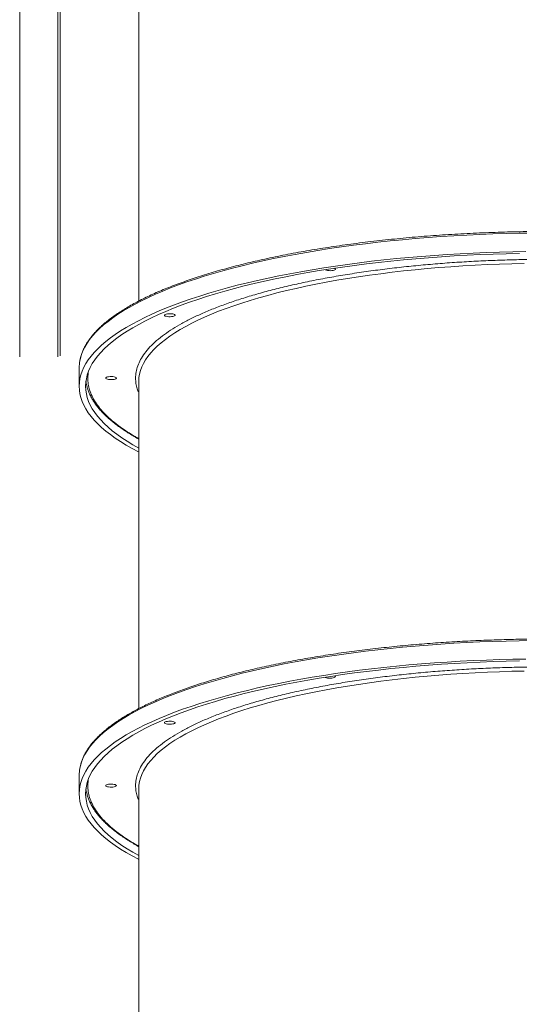
# Model space of a CAD drawing. Units: millimetres. Extents: x -74184 to -22930, y -11302 to 9948.
# Drawn here: x -25985 to -25515, y -9854 to -8929 of the extents above; entities that cross this region are included whole.
import ezdxf

# ---------------------------------------------------------------- set-up
doc = ezdxf.new("R2010")
doc.units = ezdxf.units.MM

msp = doc.modelspace()

# ---------------------------------------------------------------- linework, layer by layer
at = {"color": 8, "linetype": 'Continuous', "lineweight": 15}
for p, q in [((-25985.26, -8496.69), (-25985.26, -9245.65)), ((-25949.26, -9245.65), (-25949.26, -8496.69)), ((-25921.26, -9265.56), (-25920.86, -9260.39)), ((-25921.26, -9648.73), (-25920.86, -9643.56))]:
    msp.add_line(p, q, dxfattribs=at)
at = {"color": 7, "linetype": 'Continuous', "lineweight": 15}
for p, q in [((-25947.26, -8496.69), (-25947.26, -9244.5)), ((-25873.26, -8645.78), (-25873.26, -9193.11)), ((-25929.26, -9255.98), (-25929.26, -9273.22)), ((-25922.64, -9270.3), (-25922.94, -9268.43)), ((-25873.26, -9268.43), (-25873.26, -9576.29)), ((-25929.26, -9639.15), (-25929.26, -9656.39)), ((-25922.64, -9653.47), (-25922.94, -9651.6)), ((-25873.26, -9651.6), (-25873.26, -9959.46))]:
    msp.add_line(p, q, dxfattribs=at)
at = {"color": 8, "linetype": 'Continuous', "lineweight": 15, "flags": 128}
for points in [[(-25502.82, -9129.19), (-25515.26, -9129.37), (-25527.68, -9129.64), (-25540.06, -9130.02), (-25552.4, -9130.5), (-25564.69, -9131.07), (-25576.92, -9131.75), (-25589.08, -9132.52), (-25601.16, -9133.4), (-25613.14, -9134.37), (-25625.03, -9135.43), (-25636.81, -9136.59), (-25648.46, -9137.85), (-25660, -9139.2), (-25671.39, -9140.64), (-25682.64, -9142.18), (-25693.73, -9143.8), (-25704.66, -9145.52), (-25715.41, -9147.32), (-25725.99, -9149.21), (-25736.37, -9151.18), (-25746.56, -9153.24), (-25756.54, -9155.37), (-25766.31, -9157.59), (-25775.85, -9159.89), (-25785.17, -9162.26), (-25794.25, -9164.7), (-25803.09, -9167.22), (-25811.67, -9169.81), (-25820, -9172.47), (-25828.07, -9175.19), (-25835.86, -9177.98), (-25843.38, -9180.83), (-25850.61, -9183.74), (-25857.56, -9186.71), (-25864.21, -9189.73), (-25870.56, -9192.8), (-25876.61, -9195.93), (-25882.35, -9199.1), (-25887.78, -9202.32), (-25892.88, -9205.58), (-25897.67, -9208.88), (-25902.13, -9212.22), (-25906.26, -9215.59), (-25910.06, -9218.99), (-25913.52, -9222.43), (-25916.64, -9225.89), (-25919.43, -9229.37), (-25921.87, -9232.87), (-25923.96, -9236.4), (-25925.71, -9239.94), (-25927.11, -9243.49), (-25928.16, -9247.05), (-25928.63, -9249.23)], [(-25510.57, -9157.84), (-25522.19, -9158.09), (-25533.79, -9158.45), (-25545.34, -9158.9), (-25556.84, -9159.45), (-25568.27, -9160.11), (-25579.64, -9160.86), (-25590.91, -9161.71), (-25602.1, -9162.66), (-25613.17, -9163.7), (-25624.14, -9164.84), (-25634.98, -9166.07), (-25645.68, -9167.4), (-25656.24, -9168.82), (-25666.64, -9170.33), (-25676.88, -9171.93), (-25686.95, -9173.62), (-25696.84, -9175.39), (-25706.53, -9177.25), (-25716.03, -9179.19), (-25725.31, -9181.22), (-25734.38, -9183.32), (-25743.23, -9185.5), (-25751.84, -9187.76), (-25760.2, -9190.09), (-25768.32, -9192.49), (-25776.19, -9194.96), (-25783.78, -9197.5), (-25791.11, -9200.1), (-25798.16, -9202.77), (-25804.93, -9205.49), (-25811.41, -9208.28), (-25817.59, -9211.11), (-25823.47, -9214), (-25829.05, -9216.94), (-25834.31, -9219.93), (-25839.25, -9222.96), (-25843.88, -9226.03), (-25848.18, -9229.14), (-25852.15, -9232.29), (-25855.78, -9235.47), (-25859.08, -9238.68), (-25862.04, -9241.92), (-25864.66, -9245.18), (-25866.94, -9248.46), (-25868.87, -9251.76), (-25870.45, -9255.08), (-25871.68, -9258.41), (-25872.56, -9261.74), (-25873.08, -9265.09), (-25873.26, -9268.43)], [(-25928.66, -9632.55), (-25928.16, -9630.22), (-25927.11, -9626.66), (-25925.71, -9623.11), (-25923.96, -9619.57), (-25921.87, -9616.04), (-25919.43, -9612.54), (-25916.64, -9609.05), (-25913.52, -9605.59), (-25910.06, -9602.16), (-25906.26, -9598.76), (-25902.13, -9595.38), (-25897.67, -9592.05), (-25892.88, -9588.75), (-25887.78, -9585.49), (-25882.35, -9582.27), (-25876.61, -9579.1), (-25870.56, -9575.97), (-25864.21, -9572.9), (-25857.56, -9569.88), (-25850.61, -9566.91), (-25843.38, -9564), (-25835.86, -9561.15), (-25828.07, -9558.36), (-25820, -9555.64), (-25811.67, -9552.98), (-25803.09, -9550.39), (-25794.25, -9547.87), (-25785.17, -9545.43), (-25775.85, -9543.06), (-25766.31, -9540.76), (-25756.54, -9538.54), (-25746.56, -9536.4), (-25736.37, -9534.35), (-25725.99, -9532.38), (-25715.41, -9530.49), (-25704.66, -9528.69), (-25693.73, -9526.97), (-25682.64, -9525.35), (-25671.39, -9523.81), (-25660, -9522.37), (-25648.46, -9521.02), (-25636.81, -9519.76), (-25625.03, -9518.6), (-25613.14, -9517.53), (-25601.16, -9516.56), (-25589.08, -9515.69), (-25576.92, -9514.92), (-25564.69, -9514.24), (-25552.4, -9513.67), (-25540.06, -9513.19), (-25527.68, -9512.81), (-25515.26, -9512.53), (-25502.82, -9512.36)], [(-25510.57, -9541.01), (-25522.19, -9541.26), (-25533.79, -9541.61), (-25545.34, -9542.07), (-25556.84, -9542.62), (-25568.27, -9543.27), (-25579.64, -9544.03), (-25590.91, -9544.88), (-25602.1, -9545.82), (-25613.17, -9546.87), (-25624.14, -9548.01), (-25634.98, -9549.24), (-25645.68, -9550.57), (-25656.24, -9551.99), (-25666.64, -9553.5), (-25676.88, -9555.1), (-25686.95, -9556.79), (-25696.84, -9558.56), (-25706.53, -9560.42), (-25716.03, -9562.36), (-25725.31, -9564.39), (-25734.38, -9566.49), (-25743.23, -9568.67), (-25751.84, -9570.93), (-25760.2, -9573.26), (-25768.32, -9575.66), (-25776.19, -9578.13), (-25783.78, -9580.67), (-25791.11, -9583.27), (-25798.16, -9585.94), (-25804.93, -9588.66), (-25811.41, -9591.45), (-25817.59, -9594.28), (-25823.47, -9597.17), (-25829.05, -9600.11), (-25834.31, -9603.1), (-25839.25, -9606.13), (-25843.88, -9609.2), (-25848.18, -9612.31), (-25852.15, -9615.46), (-25855.78, -9618.64), (-25859.08, -9621.85), (-25862.04, -9625.09), (-25864.66, -9628.35), (-25866.94, -9631.63), (-25868.87, -9634.93), (-25870.45, -9638.25), (-25871.68, -9641.57), (-25872.56, -9644.91), (-25873.08, -9648.26), (-25873.26, -9651.6)]]:
    msp.add_lwpolyline(points, dxfattribs=at)
at = {"color": 7, "linetype": 'Continuous', "lineweight": 15, "flags": 128}
for points in [[(-25929.26, -9273.22), (-25929.08, -9269.65), (-25928.56, -9266.08), (-25927.68, -9262.51), (-25926.46, -9258.95), (-25924.88, -9255.41), (-25922.96, -9251.88), (-25920.69, -9248.36), (-25918.08, -9244.87), (-25915.13, -9241.39), (-25911.83, -9237.95), (-25908.2, -9234.53), (-25904.24, -9231.14), (-25899.94, -9227.78), (-25895.32, -9224.47), (-25890.37, -9221.19), (-25885.1, -9217.95), (-25879.52, -9214.75), (-25873.62, -9211.6), (-25867.42, -9208.5), (-25860.92, -9205.45), (-25854.12, -9202.46), (-25847.03, -9199.52), (-25839.65, -9196.64), (-25832, -9193.82), (-25824.07, -9191.07), (-25815.87, -9188.38), (-25807.41, -9185.75), (-25798.7, -9183.2), (-25789.74, -9180.72), (-25780.54, -9178.31), (-25771.11, -9175.97), (-25761.45, -9173.72), (-25751.57, -9171.54), (-25741.49, -9169.44), (-25731.2, -9167.43), (-25720.72, -9165.5), (-25710.06, -9163.65), (-25699.21, -9161.89), (-25688.2, -9160.22), (-25677.03, -9158.64), (-25665.71, -9157.15), (-25654.25, -9155.76), (-25642.65, -9154.45), (-25630.93, -9153.24), (-25619.1, -9152.13), (-25607.16, -9151.11), (-25595.13, -9150.19), (-25583.01, -9149.37), (-25570.82, -9148.64), (-25558.56, -9148.02), (-25546.24, -9147.49), (-25533.87, -9147.06), (-25521.47, -9146.73), (-25509.05, -9146.51)], [(-25923.26, -9273.22), (-25923.08, -9269.67), (-25922.56, -9266.11), (-25921.68, -9262.56), (-25920.44, -9259.02), (-25918.86, -9255.49), (-25916.93, -9251.98), (-25914.65, -9248.48), (-25912.03, -9245), (-25909.06, -9241.55), (-25905.76, -9238.12), (-25902.11, -9234.72), (-25898.13, -9231.35), (-25893.82, -9228.01), (-25889.18, -9224.72), (-25884.21, -9221.46), (-25878.92, -9218.24), (-25873.32, -9215.06), (-25867.4, -9211.94), (-25861.18, -9208.86), (-25854.65, -9205.84), (-25847.83, -9202.87), (-25840.72, -9199.95), (-25833.32, -9197.1), (-25825.64, -9194.3), (-25817.69, -9191.58), (-25809.47, -9188.91), (-25800.99, -9186.32), (-25792.25, -9183.79), (-25783.27, -9181.34), (-25774.05, -9178.96), (-25764.6, -9176.66), (-25754.93, -9174.44), (-25745.04, -9172.29), (-25734.94, -9170.23), (-25724.64, -9168.25), (-25714.14, -9166.36), (-25703.47, -9164.55), (-25692.62, -9162.83), (-25681.6, -9161.2), (-25670.43, -9159.66), (-25659.11, -9158.21), (-25647.65, -9156.85), (-25636.06, -9155.59), (-25624.35, -9154.42), (-25612.53, -9153.35), (-25600.6, -9152.38), (-25588.59, -9151.5), (-25576.49, -9150.73), (-25564.33, -9150.05), (-25552.1, -9149.47), (-25539.81, -9148.99), (-25527.49, -9148.61), (-25515.13, -9148.33)], [(-25689.2, -9162.31), (-25688.67, -9162.57), (-25688.31, -9162.95), (-25688.31, -9163.34), (-25688.67, -9163.72), (-25689.38, -9164.05), (-25690.38, -9164.32), (-25691.59, -9164.5), (-25692.92, -9164.58), (-25694.28, -9164.55), (-25695.56, -9164.42), (-25696.67, -9164.19), (-25697.53, -9163.89), (-25697.93, -9163.66)], [(-25849.06, -9206.43), (-25848.88, -9206.04), (-25848.33, -9205.68), (-25847.48, -9205.38), (-25846.36, -9205.16), (-25845.08, -9205.03), (-25843.72, -9205), (-25842.39, -9205.08), (-25841.18, -9205.26), (-25840.18, -9205.52), (-25839.48, -9205.86), (-25839.11, -9206.24), (-25839.11, -9206.63), (-25839.48, -9207), (-25840.18, -9207.34), (-25841.18, -9207.6), (-25842.39, -9207.78), (-25843.72, -9207.86), (-25845.08, -9207.84), (-25846.36, -9207.7), (-25847.48, -9207.48), (-25848.33, -9207.18), (-25848.88, -9206.82), (-25849.06, -9206.43)], [(-25904.26, -9265.56), (-25904.07, -9265.17), (-25903.53, -9264.81), (-25902.67, -9264.51), (-25901.56, -9264.29), (-25900.28, -9264.15), (-25898.92, -9264.13), (-25897.59, -9264.21), (-25896.38, -9264.39), (-25895.38, -9264.65), (-25894.67, -9264.99), (-25894.31, -9265.36), (-25894.31, -9265.75), (-25894.67, -9266.13), (-25895.38, -9266.47), (-25896.38, -9266.73), (-25897.59, -9266.91), (-25898.92, -9266.99), (-25900.28, -9266.96), (-25901.56, -9266.83), (-25902.67, -9266.61), (-25903.53, -9266.31), (-25904.07, -9265.95), (-25904.26, -9265.56)], [(-25873.26, -9335.03), (-25873.62, -9334.84), (-25879.52, -9331.69), (-25885.1, -9328.5), (-25890.37, -9325.26), (-25895.32, -9321.98), (-25899.94, -9318.66), (-25904.24, -9315.31), (-25908.2, -9311.92), (-25911.83, -9308.5), (-25915.13, -9305.05), (-25918.08, -9301.58), (-25920.69, -9298.08), (-25922.96, -9294.57), (-25924.88, -9291.04), (-25926.46, -9287.49), (-25927.68, -9283.93), (-25928.56, -9280.37), (-25929.08, -9276.8), (-25929.26, -9273.22)], [(-25873.26, -9331.41), (-25873.32, -9331.38), (-25878.92, -9328.21), (-25884.21, -9324.99), (-25889.18, -9321.73), (-25893.82, -9318.43), (-25898.13, -9315.1), (-25902.11, -9311.73), (-25905.76, -9308.33), (-25909.06, -9304.9), (-25912.03, -9301.44), (-25914.65, -9297.96), (-25916.93, -9294.47), (-25918.86, -9290.95), (-25920.44, -9287.42), (-25921.68, -9283.88), (-25922.56, -9280.33), (-25923.08, -9276.78), (-25923.26, -9273.22)], [(-25929.26, -9656.39), (-25929.08, -9652.82), (-25928.56, -9649.25), (-25927.68, -9645.68), (-25926.46, -9642.12), (-25924.88, -9638.58), (-25922.96, -9635.05), (-25920.69, -9631.53), (-25918.08, -9628.04), (-25915.13, -9624.56), (-25911.83, -9621.12), (-25908.2, -9617.7), (-25904.24, -9614.31), (-25899.94, -9610.95), (-25895.32, -9607.63), (-25890.37, -9604.35), (-25885.1, -9601.11), (-25879.52, -9597.92), (-25873.62, -9594.77), (-25867.42, -9591.67), (-25860.92, -9588.62), (-25854.12, -9585.63), (-25847.03, -9582.69), (-25839.65, -9579.81), (-25832, -9576.99), (-25824.07, -9574.23), (-25815.87, -9571.54), (-25807.41, -9568.92), (-25798.7, -9566.37), (-25789.74, -9563.88), (-25780.54, -9561.47), (-25771.11, -9559.14), (-25761.45, -9556.88), (-25751.57, -9554.71), (-25741.49, -9552.61), (-25731.2, -9550.59), (-25720.72, -9548.66), (-25710.06, -9546.82), (-25699.21, -9545.06), (-25688.2, -9543.39), (-25677.03, -9541.81), (-25665.71, -9540.32), (-25654.25, -9538.92), (-25642.65, -9537.62), (-25630.93, -9536.41), (-25619.1, -9535.3), (-25607.16, -9534.28), (-25595.13, -9533.36), (-25583.01, -9532.54), (-25570.82, -9531.81), (-25558.56, -9531.18), (-25546.24, -9530.66), (-25533.87, -9530.23), (-25521.47, -9529.9), (-25509.05, -9529.68)], [(-25923.26, -9656.39), (-25923.08, -9652.83), (-25922.56, -9649.28), (-25921.68, -9645.73), (-25920.44, -9642.19), (-25918.86, -9638.66), (-25916.93, -9635.15), (-25914.65, -9631.65), (-25912.03, -9628.17), (-25909.06, -9624.72), (-25905.76, -9621.29), (-25902.11, -9617.89), (-25898.13, -9614.52), (-25893.82, -9611.18), (-25889.18, -9607.88), (-25884.21, -9604.62), (-25878.92, -9601.41), (-25873.32, -9598.23), (-25867.4, -9595.11), (-25861.18, -9592.03), (-25854.65, -9589), (-25847.83, -9586.03), (-25840.72, -9583.12), (-25833.32, -9580.27), (-25825.64, -9577.47), (-25817.69, -9574.74), (-25809.47, -9572.08), (-25800.99, -9569.49), (-25792.25, -9566.96), (-25783.27, -9564.51), (-25774.05, -9562.13), (-25764.6, -9559.83), (-25754.93, -9557.6), (-25745.04, -9555.46), (-25734.94, -9553.4), (-25724.64, -9551.42), (-25714.14, -9549.52), (-25703.47, -9547.72), (-25692.62, -9546), (-25681.6, -9544.36), (-25670.43, -9542.82), (-25659.11, -9541.38), (-25647.65, -9540.02), (-25636.06, -9538.76), (-25624.35, -9537.59), (-25612.53, -9536.52), (-25600.6, -9535.55), (-25588.59, -9534.67), (-25576.49, -9533.89), (-25564.33, -9533.22), (-25552.1, -9532.64), (-25539.81, -9532.16), (-25527.49, -9531.78), (-25515.13, -9531.5)], [(-25689.2, -9545.48), (-25688.67, -9545.74), (-25688.31, -9546.12), (-25688.31, -9546.51), (-25688.67, -9546.89), (-25689.38, -9547.22), (-25690.38, -9547.49), (-25691.59, -9547.67), (-25692.92, -9547.75), (-25694.28, -9547.72), (-25695.56, -9547.59), (-25696.67, -9547.36), (-25697.53, -9547.06), (-25697.93, -9546.82)], [(-25849.06, -9589.6), (-25848.88, -9589.21), (-25848.33, -9588.85), (-25847.48, -9588.55), (-25846.36, -9588.32), (-25845.08, -9588.19), (-25843.72, -9588.17), (-25842.39, -9588.25), (-25841.18, -9588.43), (-25840.18, -9588.69), (-25839.48, -9589.03), (-25839.11, -9589.4), (-25839.11, -9589.79), (-25839.48, -9590.17), (-25840.18, -9590.5), (-25841.18, -9590.77), (-25842.39, -9590.95), (-25843.72, -9591.03), (-25845.08, -9591), (-25846.36, -9590.87), (-25847.48, -9590.65), (-25848.33, -9590.34), (-25848.88, -9589.99), (-25849.06, -9589.6)], [(-25904.26, -9648.73), (-25904.07, -9648.34), (-25903.53, -9647.98), (-25902.67, -9647.68), (-25901.56, -9647.45), (-25900.28, -9647.32), (-25898.92, -9647.3), (-25897.59, -9647.38), (-25896.38, -9647.56), (-25895.38, -9647.82), (-25894.67, -9648.16), (-25894.31, -9648.53), (-25894.31, -9648.92), (-25894.67, -9649.3), (-25895.38, -9649.63), (-25896.38, -9649.9), (-25897.59, -9650.08), (-25898.92, -9650.16), (-25900.28, -9650.13), (-25901.56, -9650), (-25902.67, -9649.78), (-25903.53, -9649.47), (-25904.07, -9649.11), (-25904.26, -9648.73)], [(-25873.26, -9718.2), (-25873.62, -9718.01), (-25879.52, -9714.86), (-25885.1, -9711.67), (-25890.37, -9708.43), (-25895.32, -9705.15), (-25899.94, -9701.83), (-25904.24, -9698.47), (-25908.2, -9695.09), (-25911.83, -9691.67), (-25915.13, -9688.22), (-25918.08, -9684.75), (-25920.69, -9681.25), (-25922.96, -9677.74), (-25924.88, -9674.21), (-25926.46, -9670.66), (-25927.68, -9667.1), (-25928.56, -9663.54), (-25929.08, -9659.97), (-25929.26, -9656.39)], [(-25873.26, -9714.58), (-25873.32, -9714.55), (-25878.92, -9711.38), (-25884.21, -9708.16), (-25889.18, -9704.9), (-25893.82, -9701.6), (-25898.13, -9698.26), (-25902.11, -9694.89), (-25905.76, -9691.49), (-25909.06, -9688.06), (-25912.03, -9684.61), (-25914.65, -9681.13), (-25916.93, -9677.64), (-25918.86, -9674.12), (-25920.44, -9670.59), (-25921.68, -9667.05), (-25922.56, -9663.5), (-25923.08, -9659.95), (-25923.26, -9656.39)]]:
    msp.add_lwpolyline(points, dxfattribs=at)
at = {"color": 7, "linetype": 'Continuous', "lineweight": 15}
for centre, radius, start, end in [((-25892.29, -9256), 36.97, 169.43563, 179.96164), ((-25892.33, -9639.17), 36.93, 169.66672, 179.9666)]:
    msp.add_arc(centre, radius, start, end, dxfattribs=at)
for points, knots in [([(-25045.26, -9255.98), (-25045.27, -9255.35), (-25045.3, -9253.57), (-25045.59, -9250.63), (-25046.23, -9247.16), (-25047.19, -9243.7), (-25048.46, -9240.25), (-25050.05, -9236.81), (-25051.95, -9233.39), (-25054.17, -9229.97), (-25056.71, -9226.58), (-25059.56, -9223.22), (-25062.72, -9219.87), (-25066.18, -9216.56), (-25069.95, -9213.28), (-25074.02, -9210.03), (-25078.39, -9206.82), (-25083.04, -9203.66), (-25087.99, -9200.53), (-25093.22, -9197.44), (-25098.73, -9194.41), (-25104.51, -9191.41), (-25110.57, -9188.47), (-25116.9, -9185.58), (-25123.48, -9182.74), (-25130.33, -9179.95), (-25137.43, -9177.22), (-25144.78, -9174.54), (-25152.37, -9171.93), (-25160.2, -9169.37), (-25168.26, -9166.88), (-25176.55, -9164.45), (-25185.06, -9162.09), (-25193.79, -9159.8), (-25202.72, -9157.57), (-25211.86, -9155.41), (-25221.19, -9153.33), (-25230.72, -9151.31), (-25240.42, -9149.38), (-25250.3, -9147.51), (-25260.35, -9145.73), (-25270.56, -9144.02), (-25280.93, -9142.39), (-25291.44, -9140.85), (-25302.09, -9139.38), (-25312.88, -9138), (-25323.79, -9136.7), (-25334.81, -9135.48), (-25345.95, -9134.35), (-25357.18, -9133.31), (-25368.51, -9132.35), (-25379.92, -9131.48), (-25391.41, -9130.7), (-25402.97, -9130.01), (-25414.59, -9129.4), (-25426.26, -9128.89), (-25437.97, -9128.46), (-25449.72, -9128.13), (-25461.49, -9127.89), (-25473.29, -9127.73), (-25485.09, -9127.67), (-25496.89, -9127.7), (-25508.69, -9127.82), (-25520.48, -9128.03), (-25532.23, -9128.33), (-25543.96, -9128.72), (-25555.65, -9129.2), (-25567.29, -9129.77), (-25578.87, -9130.43), (-25590.38, -9131.18), (-25601.82, -9132.02), (-25613.18, -9132.94), (-25624.45, -9133.96), (-25635.62, -9135.06), (-25646.69, -9136.24), (-25657.64, -9137.51), (-25668.47, -9138.86), (-25679.17, -9140.3), (-25689.74, -9141.81), (-25700.16, -9143.41), (-25710.43, -9145.09), (-25720.53, -9146.85), (-25730.48, -9148.68), (-25740.25, -9150.59), (-25749.84, -9152.58), (-25759.24, -9154.63), (-25768.45, -9156.76), (-25777.45, -9158.97), (-25786.26, -9161.24), (-25794.85, -9163.57), (-25803.22, -9165.98), (-25811.36, -9168.44), (-25819.27, -9170.98), (-25826.95, -9173.57), (-25834.39, -9176.22), (-25841.58, -9178.93), (-25848.52, -9181.69), (-25855.2, -9184.51), (-25861.62, -9187.39), (-25867.78, -9190.31), (-25873.66, -9193.28), (-25879.27, -9196.3), (-25884.61, -9199.37), (-25889.66, -9202.48), (-25894.42, -9205.63), (-25898.9, -9208.83), (-25903.08, -9212.06), (-25906.96, -9215.33), (-25910.55, -9218.64), (-25913.83, -9221.98), (-25916.8, -9225.35), (-25919.46, -9228.74), (-25921.81, -9232.17), (-25923.84, -9235.61), (-25925.56, -9239.08), (-25926.94, -9242.55), (-25927.97, -9245.82), (-25928.39, -9247.94), (-25928.58, -9248.89)], [0, 0, 0, 0, 0.004577, 0.013044, 0.021516, 0.030005, 0.038521, 0.04707, 0.055653, 0.06427, 0.072915, 0.081584, 0.090271, 0.09897, 0.107678, 0.11639, 0.125104, 0.133817, 0.14253, 0.15124, 0.159948, 0.168653, 0.177355, 0.186054, 0.194751, 0.203445, 0.212137, 0.220827, 0.229515, 0.238201, 0.246885, 0.255568, 0.264249, 0.272929, 0.281607, 0.290285, 0.298962, 0.307638, 0.316312, 0.324987, 0.33366, 0.342333, 0.351005, 0.359677, 0.368348, 0.377019, 0.385689, 0.394359, 0.403029, 0.411698, 0.420368, 0.429037, 0.437705, 0.446374, 0.455042, 0.46371, 0.472379, 0.481047, 0.489715, 0.498383, 0.50705, 0.515718, 0.524386, 0.533054, 0.541722, 0.55039, 0.559058, 0.567726, 0.576394, 0.585063, 0.593731, 0.6024, 0.611069, 0.619739, 0.628408, 0.637078, 0.645748, 0.654419, 0.66309, 0.671761, 0.680433, 0.689105, 0.697778, 0.706452, 0.715126, 0.723801, 0.732477, 0.741154, 0.749832, 0.758511, 0.767191, 0.775872, 0.784555, 0.79324, 0.801926, 0.810614, 0.819304, 0.827996, 0.83669, 0.845387, 0.854087, 0.86279, 0.871495, 0.880204, 0.888915, 0.897628, 0.906344, 0.91506, 0.923775, 0.932487, 0.941193, 0.949887, 0.958566, 0.967224, 0.975854, 0.984451, 0.993014, 1, 1, 1, 1]), ([(-25098.26, -9265.56), (-25098.34, -9263.89), (-25098.49, -9260.54), (-25099.73, -9255.47), (-25101.74, -9250.36), (-25104.65, -9245.18), (-25108.44, -9240), (-25113.17, -9234.78), (-25118.83, -9229.59), (-25125.47, -9224.41), (-25133.05, -9219.29), (-25141.62, -9214.23), (-25151.11, -9209.27), (-25161.57, -9204.42), (-25172.91, -9199.71), (-25185.15, -9195.14), (-25198.21, -9190.76), (-25212.07, -9186.57), (-25226.67, -9182.59), (-25241.94, -9178.84), (-25257.83, -9175.33), (-25274.24, -9172.07), (-25291.16, -9169.07), (-25308.43, -9166.35), (-25326.06, -9163.89), (-25344.73, -9161.61), (-25364.48, -9159.55), (-25385.17, -9157.76), (-25405.9, -9156.32), (-25426.53, -9155.22), (-25446.98, -9154.45), (-25467.2, -9154), (-25486.43, -9153.86), (-25504.76, -9153.98), (-25522.42, -9154.32), (-25540.21, -9154.9), (-25558.25, -9155.74), (-25576.31, -9156.82), (-25594.49, -9158.18), (-25612.57, -9159.81), (-25630.63, -9161.71), (-25648.46, -9163.89), (-25666.09, -9166.35), (-25683.36, -9169.07), (-25700.28, -9172.07), (-25716.69, -9175.33), (-25732.58, -9178.84), (-25747.85, -9182.59), (-25762.45, -9186.57), (-25776.31, -9190.76), (-25789.37, -9195.14), (-25801.61, -9199.71), (-25812.95, -9204.42), (-25823.41, -9209.27), (-25832.9, -9214.23), (-25841.47, -9219.29), (-25849.4, -9224.65), (-25856.59, -9230.32), (-25862.83, -9236.26), (-25867.85, -9242.21), (-25871.68, -9248.13), (-25874.34, -9254), (-25875.96, -9259.8), (-25876.16, -9263.65), (-25876.26, -9265.56)], [0, 0, 0, 0, 0.0143206, 0.0286409, 0.0434434, 0.0582463, 0.0734889, 0.0887318, 0.1043615, 0.1199916, 0.1359454, 0.1518997, 0.1681055, 0.1843119, 0.2006903, 0.2170692, 0.2335352, 0.2500016, 0.2664678, 0.2829343, 0.2993126, 0.3156915, 0.3318974, 0.3481037, 0.3640575, 0.3800118, 0.3978729, 0.4156275, 0.4330431, 0.4502154, 0.4671287, 0.4836346, 0.5, 0.5143202, 0.5286409, 0.5434434, 0.5582463, 0.5734888, 0.5887318, 0.6043614, 0.6199916, 0.6359454, 0.6518997, 0.6681056, 0.6843119, 0.7006903, 0.7170691, 0.7335352, 0.7500018, 0.7664678, 0.7829342, 0.7993126, 0.8156915, 0.8318974, 0.8481037, 0.8640576, 0.8800118, 0.8978729, 0.9156275, 0.9330431, 0.9502154, 0.9671287, 0.9836346, 1, 1, 1, 1]), ([(-25922.57, -9270.64), (-25922.44, -9271.35), (-25922.1, -9273.27), (-25921.19, -9276.26), (-25919.91, -9279.62), (-25918.38, -9282.85), (-25916.57, -9286.08), (-25914.48, -9289.28), (-25912.11, -9292.46), (-25909.47, -9295.62), (-25906.55, -9298.75), (-25903.36, -9301.86), (-25899.9, -9304.93), (-25896.18, -9307.97), (-25892.2, -9310.98), (-25887.95, -9313.96), (-25883.46, -9316.9), (-25878.68, -9319.8), (-25875.27, -9321.79), (-25873.39, -9322.8), (-25873.26, -9322.87)], [0, 0, 0, 0, 0.038516, 0.102987, 0.161831, 0.220858, 0.28005, 0.339387, 0.398841, 0.458386, 0.517996, 0.577651, 0.637335, 0.697036, 0.756744, 0.816452, 0.876156, 0.935855, 0.995548, 1, 1, 1, 1]), ([(-25487.26, -9510.85), (-25491.24, -9510.86), (-25496.85, -9510.87), (-25505.16, -9510.95), (-25512.3, -9511.05), (-25520.82, -9511.21), (-25529.78, -9511.43), (-25539.15, -9511.72), (-25548.82, -9512.08), (-25558.69, -9512.52), (-25568.72, -9513.02), (-25578.86, -9513.6), (-25589.06, -9514.26), (-25599.31, -9515), (-25609.57, -9515.81), (-25619.83, -9516.7), (-25630.06, -9517.67), (-25640.26, -9518.71), (-25650.4, -9519.83), (-25660.48, -9521.02), (-25670.48, -9522.29), (-25680.39, -9523.64), (-25690.2, -9525.05), (-25699.9, -9526.54), (-25709.48, -9528.1), (-25718.93, -9529.73), (-25728.25, -9531.43), (-25737.43, -9533.2), (-25746.45, -9535.03), (-25755.31, -9536.93), (-25764.01, -9538.89), (-25772.54, -9540.92), (-25780.89, -9543.01), (-25789.05, -9545.15), (-25797.02, -9547.36), (-25804.8, -9549.62), (-25812.38, -9551.93), (-25819.74, -9554.3), (-25826.9, -9556.72), (-25833.84, -9559.19), (-25840.56, -9561.71), (-25847.06, -9564.27), (-25853.33, -9566.88), (-25859.37, -9569.53), (-25865.17, -9572.22), (-25870.74, -9574.95), (-25876.07, -9577.72), (-25881.15, -9580.53), (-25885.99, -9583.37), (-25890.58, -9586.25), (-25894.93, -9589.15), (-25899.02, -9592.09), (-25902.86, -9595.06), (-25906.46, -9598.06), (-25909.79, -9601.09), (-25912.88, -9604.14), (-25915.7, -9607.23), (-25918.27, -9610.35), (-25920.58, -9613.49), (-25922.63, -9616.66), (-25924.41, -9619.87), (-25925.93, -9623.11), (-25927.17, -9626.39), (-25928.08, -9629.42), (-25928.45, -9631.38), (-25928.6, -9632.22)], [0, 0, 0, 0, 0.017819, 0.025128, 0.037252, 0.049855, 0.063383, 0.077507, 0.092094, 0.107036, 0.122258, 0.137704, 0.153332, 0.169108, 0.185008, 0.201012, 0.217102, 0.233265, 0.24949, 0.265768, 0.282091, 0.298452, 0.314845, 0.331265, 0.347708, 0.36417, 0.380646, 0.397135, 0.413634, 0.430138, 0.446647, 0.463159, 0.47967, 0.496179, 0.512685, 0.529186, 0.54568, 0.562166, 0.578642, 0.595108, 0.611562, 0.628002, 0.64443, 0.660842, 0.677239, 0.69362, 0.709985, 0.726334, 0.742667, 0.758984, 0.775285, 0.791574, 0.80785, 0.824117, 0.840376, 0.856631, 0.872887, 0.88915, 0.905425, 0.921723, 0.938054, 0.954434, 0.970882, 0.987423, 1, 1, 1, 1]), ([(-25098.26, -9648.73), (-25098.34, -9647.05), (-25098.49, -9643.7), (-25099.73, -9638.64), (-25101.74, -9633.53), (-25104.65, -9628.35), (-25108.44, -9623.17), (-25113.17, -9617.95), (-25118.83, -9612.76), (-25125.47, -9607.58), (-25133.05, -9602.46), (-25141.62, -9597.4), (-25151.11, -9592.44), (-25161.57, -9587.59), (-25172.91, -9582.87), (-25185.15, -9578.31), (-25198.21, -9573.93), (-25212.07, -9569.74), (-25226.67, -9565.76), (-25241.94, -9562.01), (-25257.83, -9558.5), (-25274.24, -9555.24), (-25291.16, -9552.24), (-25308.43, -9549.52), (-25326.06, -9547.06), (-25344.73, -9544.78), (-25364.48, -9542.72), (-25385.17, -9540.93), (-25405.9, -9539.49), (-25426.53, -9538.39), (-25446.98, -9537.62), (-25467.2, -9537.17), (-25486.43, -9537.03), (-25504.76, -9537.15), (-25522.42, -9537.49), (-25540.21, -9538.07), (-25558.25, -9538.9), (-25576.31, -9539.99), (-25594.49, -9541.35), (-25612.57, -9542.98), (-25630.63, -9544.88), (-25648.46, -9547.06), (-25666.09, -9549.52), (-25683.36, -9552.24), (-25700.28, -9555.24), (-25716.69, -9558.5), (-25732.58, -9562.01), (-25747.85, -9565.76), (-25762.45, -9569.74), (-25776.31, -9573.93), (-25789.37, -9578.31), (-25801.61, -9582.87), (-25812.95, -9587.58), (-25823.41, -9592.44), (-25832.9, -9597.4), (-25841.47, -9602.46), (-25849.4, -9607.82), (-25856.59, -9613.48), (-25862.83, -9619.42), (-25867.85, -9625.37), (-25871.68, -9631.3), (-25874.34, -9637.16), (-25875.96, -9642.97), (-25876.16, -9646.81), (-25876.26, -9648.73)], [0, 0, 0, 0, 0.014321, 0.028641, 0.043443, 0.058246, 0.073489, 0.088732, 0.104361, 0.119992, 0.135945, 0.1519, 0.168106, 0.184312, 0.20069, 0.217069, 0.233535, 0.250002, 0.266468, 0.282934, 0.299313, 0.315692, 0.331897, 0.348104, 0.364058, 0.380012, 0.397873, 0.415628, 0.433043, 0.450215, 0.467129, 0.483635, 0.5, 0.51432, 0.528641, 0.543443, 0.558246, 0.573489, 0.588732, 0.604361, 0.619992, 0.635945, 0.6519, 0.668106, 0.684312, 0.70069, 0.717069, 0.733535, 0.750002, 0.766468, 0.782934, 0.799313, 0.815691, 0.831897, 0.848104, 0.864058, 0.880012, 0.897873, 0.915627, 0.933043, 0.950215, 0.967129, 0.983635, 1, 1, 1, 1]), ([(-25922.57, -9653.81), (-25922.44, -9654.52), (-25922.1, -9656.44), (-25921.19, -9659.43), (-25919.91, -9662.79), (-25918.38, -9666.02), (-25916.57, -9669.24), (-25914.48, -9672.45), (-25912.11, -9675.63), (-25909.47, -9678.79), (-25906.55, -9681.92), (-25903.36, -9685.02), (-25899.9, -9688.1), (-25896.18, -9691.14), (-25892.2, -9694.15), (-25887.95, -9697.13), (-25883.46, -9700.07), (-25878.68, -9702.97), (-25875.28, -9704.96), (-25873.39, -9705.97), (-25873.26, -9706.04)], [0, 0, 0, 0, 0.0385158, 0.1029873, 0.1618317, 0.2208572, 0.2800497, 0.3393865, 0.3988411, 0.4583854, 0.5179959, 0.5776508, 0.637335, 0.6970359, 0.7567438, 0.8164515, 0.8761559, 0.9358546, 0.995548, 1, 1, 1, 1])]:
    msp.add_open_spline(points, degree=3, knots=knots, dxfattribs=at)
at = {"color": 8, "linetype": 'Continuous', "lineweight": 15}
for points, knots in [([(-25873.26, -9322.45), (-25874.42, -9321.82), (-25878.27, -9319.71), (-25884.14, -9316.03), (-25891.41, -9311.08), (-25898.31, -9305.69), (-25904.62, -9299.9), (-25909.91, -9294.08), (-25914.14, -9288.29), (-25917.38, -9282.51), (-25919.62, -9276.82), (-25921.01, -9271.16), (-25921.18, -9267.43), (-25921.26, -9265.56)], [0, 0, 0, 0, 0.036323, 0.120825, 0.205361, 0.308868, 0.412378, 0.513321, 0.614267, 0.712296, 0.810327, 0.905162, 1, 1, 1, 1]), ([(-25876.26, -9265.56), (-25876.18, -9267.23), (-25876.02, -9270.58), (-25874.98, -9275.13), (-25873.77, -9277.99), (-25873.26, -9279.19)], [0, 0, 0, 0, 0.3674383, 0.7348705, 1, 1, 1, 1]), ([(-25873.26, -9705.62), (-25874.42, -9704.99), (-25878.27, -9702.88), (-25884.14, -9699.2), (-25891.41, -9694.25), (-25898.31, -9688.86), (-25904.62, -9683.07), (-25909.91, -9677.24), (-25914.14, -9671.46), (-25917.38, -9665.68), (-25919.62, -9659.99), (-25921.01, -9654.33), (-25921.18, -9650.6), (-25921.26, -9648.73)], [0, 0, 0, 0, 0.036324, 0.120824, 0.205362, 0.308868, 0.412378, 0.513321, 0.614267, 0.712296, 0.810327, 0.905162, 1, 1, 1, 1]), ([(-25876.26, -9648.73), (-25876.18, -9650.4), (-25876.02, -9653.75), (-25874.98, -9658.3), (-25873.77, -9661.16), (-25873.26, -9662.36)], [0, 0, 0, 0, 0.3674363, 0.7348705, 1, 1, 1, 1])]:
    msp.add_open_spline(points, degree=3, knots=knots, dxfattribs=at)

doc.saveas('drawing.dxf')
